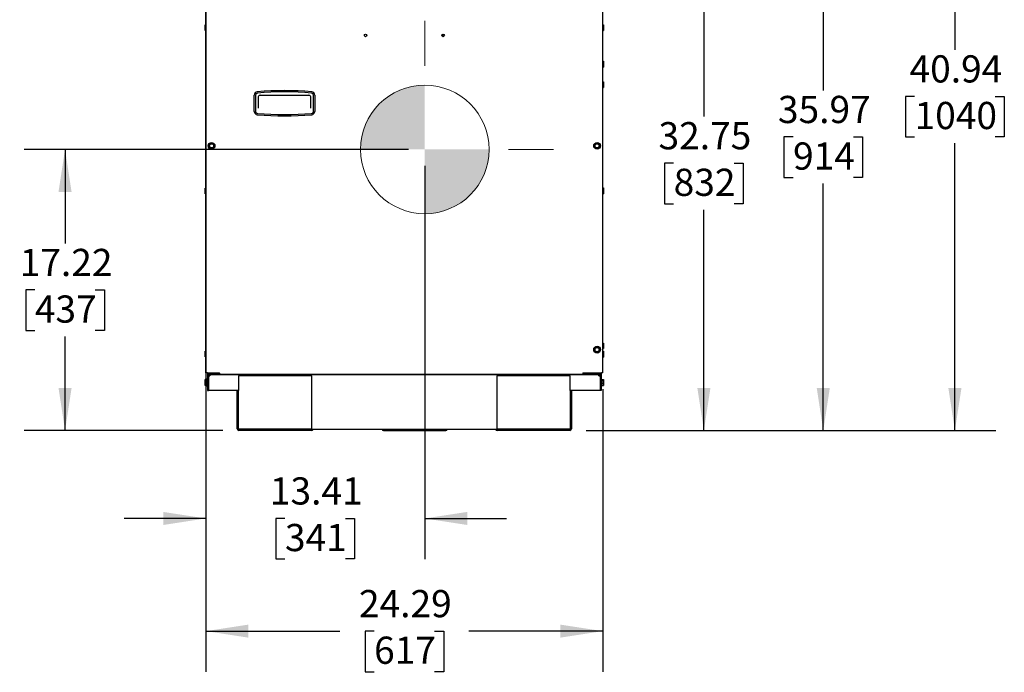
# Model space of a CAD drawing. Units: inches. Extents: x 1.1 to 15.9, y 0.5 to 10.4.
# Drawn here: x 11.6 to 14.7, y 4.3 to 6.3 of the extents above; entities that cross this region are included whole.
import ezdxf

# ---------------------------------------------------------------- set-up
doc = ezdxf.new("R2010")
doc.units = ezdxf.units.IN
doc.header["$MEASUREMENT"] = 0
doc.layers.add('FORMAT', color=7, linetype='Continuous')
doc.styles.add('SLDTEXTSTYLE0', font='TXT', dxfattribs={"width": 0.605})
doc.dimstyles.new('SLDDIMSTYLE0', dxfattribs={"dimtxt": 0.080892, "dimasz": 0.13, "dimexe": 0, "dimexo": 0.0625, "dimgap": 0.020223, "dimtad": 0, "dimtih": 1, "dimtoh": 1, "dimlfac": 20, "dimrnd": 1e-09, "dimzin": 12, "dimdsep": 46, "dimtxsty": 'SLDTEXTSTYLE0', "dimsah": 1, "dimcen": 0.09, "dimadec": 0, "dimazin": 3, "dimtfac": 1, "dimtofl": 0, "dimtmove": 0, "dimatfit": 3, "dimfxl": 0, "dimfrac": 2, "dimtolj": 1, "dimtzin": 12, "dimarcsym": 0})
doc.dimstyles.new('SLDDIMSTYLE1', dxfattribs={"dimtxt": 0.080892, "dimasz": 0.13, "dimexe": 0, "dimexo": 0.0625, "dimgap": 0.020223, "dimtad": 0, "dimtih": 1, "dimtoh": 1, "dimlfac": 20, "dimrnd": 1e-09, "dimzin": 12, "dimdsep": 46, "dimtxsty": 'SLDTEXTSTYLE0', "dimsah": 1, "dimcen": 0.09, "dimadec": 0, "dimazin": 3, "dimtfac": 1, "dimtmove": 0, "dimatfit": 0, "dimfxl": 0, "dimfrac": 2, "dimtolj": 1, "dimtzin": 12, "dimarcsym": 0})

# ---------------------------------------------------------------- blocks, each defined once
blk = doc.blocks.new('_D_11')
at = {"layer": 'FORMAT'}
for p, q in [((12.7294, 6.6624), (13.8567, 6.6624)), ((13.7317, 6.6624), (13.7317, 5.9864)), ((13.6391, 5.8437), (13.6113, 5.8437)), ((13.6113, 5.8437), (13.6113, 5.7194)), ((13.8243, 5.8437), (13.8521, 5.8437)), ((13.8521, 5.8437), (13.8521, 5.7194)), ((13.6113, 5.7194), (13.6391, 5.7194)), ((13.7317, 5.0249), (13.7317, 5.7009)), ((13.8521, 5.7194), (13.8243, 5.7194)), ((13.3708, 5.0249), (13.8567, 5.0249))]:
    blk.add_line(p, q, dxfattribs=at)
for points in [[(13.7317, 6.6624), (13.7117, 6.5324), (13.7517, 6.5324)], [(13.7317, 5.0249), (13.7517, 5.1549), (13.7117, 5.1549)]]:
    blk.add_solid(points, dxfattribs=at)
at = {"layer": 'FORMAT', "char_height": 0.08333, "attachment_point": 1, "style": 'SLDTEXTSTYLE0'}
for s, insert in [('32.75', (13.5928, 5.9696)), ('832', (13.6391, 5.8269))]:
    blk.add_mtext(s, dxfattribs=dict(at, insert=insert))
blk = doc.blocks.new('_D_12')
at = {"layer": 'FORMAT'}
for p, q in [((13.3489, 7.0717), (14.6252, 7.0717)), ((14.5002, 7.0717), (14.5002, 6.1911)), ((14.3767, 6.0483), (14.349, 6.0483)), ((14.349, 6.0483), (14.349, 5.9241)), ((14.6237, 6.0483), (14.6514, 6.0483)), ((14.6514, 6.0483), (14.6514, 5.9241)), ((14.349, 5.9241), (14.3767, 5.9241)), ((14.6514, 5.9241), (14.6237, 5.9241)), ((14.5002, 5.0249), (14.5002, 5.9056)), ((13.3708, 5.0249), (14.6252, 5.0249))]:
    blk.add_line(p, q, dxfattribs=at)
for points in [[(14.5002, 7.0717), (14.4802, 6.9417), (14.5202, 6.9417)], [(14.5002, 5.0249), (14.5202, 5.1549), (14.4802, 5.1549)]]:
    blk.add_solid(points, dxfattribs=at)
at = {"layer": 'FORMAT', "char_height": 0.08333, "attachment_point": 1, "style": 'SLDTEXTSTYLE0'}
for s, insert in [('40.94', (14.3613, 6.1743)), ('1040', (14.3767, 6.0315))]:
    blk.add_mtext(s, dxfattribs=dict(at, insert=insert))
blk = doc.blocks.new('_D_13')
at = {"layer": 'FORMAT'}
for p, q in [((12.8271, 5.8859), (11.6508, 5.8859)), ((11.7758, 5.8859), (11.7758, 5.5982)), ((11.6833, 5.4554), (11.6555, 5.4554)), ((11.6555, 5.4554), (11.6555, 5.3312)), ((11.8684, 5.4554), (11.8962, 5.4554)), ((11.8962, 5.4554), (11.8962, 5.3312)), ((11.6555, 5.3312), (11.6833, 5.3312)), ((11.7758, 5.0249), (11.7758, 5.3127)), ((11.8962, 5.3312), (11.8684, 5.3312)), ((12.2584, 5.0249), (11.6508, 5.0249))]:
    blk.add_line(p, q, dxfattribs=at)
for points in [[(11.7758, 5.8859), (11.7558, 5.7559), (11.7958, 5.7559)], [(11.7758, 5.0249), (11.7958, 5.1549), (11.7558, 5.1549)]]:
    blk.add_solid(points, dxfattribs=at)
at = {"layer": 'FORMAT', "char_height": 0.08333, "attachment_point": 1, "style": 'SLDTEXTSTYLE0'}
for s, insert in [('17.22', (11.637, 5.5813)), ('437', (11.6833, 5.4386))]:
    blk.add_mtext(s, dxfattribs=dict(at, insert=insert))
blk = doc.blocks.new('_D_15')
at = {"layer": 'FORMAT'}
for p, q in [((13.4687, 6.8233), (14.2222, 6.8233)), ((14.0972, 6.8233), (14.0972, 6.0669)), ((14.0047, 5.9241), (13.9769, 5.9241)), ((13.9769, 5.9241), (13.9769, 5.7999)), ((14.1898, 5.9241), (14.2176, 5.9241)), ((14.2176, 5.9241), (14.2176, 5.7999)), ((13.9769, 5.7999), (14.0047, 5.7999)), ((14.2176, 5.7999), (14.1898, 5.7999)), ((14.0972, 5.0249), (14.0972, 5.7814)), ((13.3708, 5.0249), (14.2222, 5.0249))]:
    blk.add_line(p, q, dxfattribs=at)
for points in [[(14.0972, 6.8233), (14.0772, 6.6933), (14.1172, 6.6933)], [(14.0972, 5.0249), (14.1172, 5.1549), (14.0772, 5.1549)]]:
    blk.add_solid(points, dxfattribs=at)
at = {"layer": 'FORMAT', "char_height": 0.08333, "attachment_point": 1, "style": 'SLDTEXTSTYLE0'}
for s, insert in [('35.97', (13.9584, 6.05)), ('914', (14.0047, 5.9073))]:
    blk.add_mtext(s, dxfattribs=dict(at, insert=insert))
blk = doc.blocks.new('_D_17')
at = {"layer": 'FORMAT'}
for p, q in [((12.2073, 5.1512), (12.2073, 4.2852)), ((13.4218, 5.1512), (13.4218, 4.2852)), ((12.2073, 4.4102), (12.6171, 4.4102)), ((12.722, 4.4102), (12.6942, 4.4102)), ((12.6942, 4.4102), (12.6942, 4.286)), ((12.9072, 4.4102), (12.935, 4.4102)), ((12.935, 4.4102), (12.935, 4.286)), ((13.4218, 4.4102), (13.0121, 4.4102)), ((12.6942, 4.286), (12.722, 4.286)), ((12.935, 4.286), (12.9072, 4.286))]:
    blk.add_line(p, q, dxfattribs=at)
for points in [[(12.2073, 4.4102), (12.3373, 4.3902), (12.3373, 4.4302)], [(13.4218, 4.4102), (13.2918, 4.4302), (13.2918, 4.3902)]]:
    blk.add_solid(points, dxfattribs=at)
at = {"layer": 'FORMAT', "char_height": 0.08333, "attachment_point": 1, "style": 'SLDTEXTSTYLE0'}
for s, insert in [('24.29', (12.6757, 4.5362)), ('617', (12.722, 4.3934))]:
    blk.add_mtext(s, dxfattribs=dict(at, insert=insert))
blk = doc.blocks.new('_D_18')
at = {"layer": 'FORMAT'}
for p, q in [((12.2064, 6.7358), (12.2064, 4.6304)), ((12.8771, 5.8359), (12.8771, 4.6304)), ((12.2064, 4.7554), (11.9564, 4.7554)), ((12.4491, 4.7554), (12.4214, 4.7554)), ((12.4214, 4.7554), (12.4214, 4.6312)), ((12.6343, 4.7554), (12.6621, 4.7554)), ((12.6621, 4.7554), (12.6621, 4.6312)), ((12.8771, 4.7554), (13.1271, 4.7554)), ((12.4214, 4.6312), (12.4491, 4.6312)), ((12.6621, 4.6312), (12.6343, 4.6312))]:
    blk.add_line(p, q, dxfattribs=at)
for points in [[(12.2064, 4.7554), (12.0764, 4.7754), (12.0764, 4.7354)], [(12.8771, 4.7554), (13.0071, 4.7354), (13.0071, 4.7754)]]:
    blk.add_solid(points, dxfattribs=at)
at = {"layer": 'FORMAT', "char_height": 0.08333, "attachment_point": 1, "style": 'SLDTEXTSTYLE0'}
for s, insert in [('13.41', (12.4029, 4.8814)), ('341', (12.4491, 4.7386))]:
    blk.add_mtext(s, dxfattribs=dict(at, insert=insert))
blk = doc.blocks.new('CENTER_OF_MASS_1')
at = {"linetype": 'Continuous', "lineweight": 0}
h = blk.add_hatch(color=0, dxfattribs=at)
edge = h.paths.add_edge_path(flags=0)
edge.add_arc((0, 0), 0.1969, 90, 180)
edge.add_line((-0.1969, 0), (0, 0))
edge.add_line((0, 0), (0, 0.1969))
h = blk.add_hatch(color=0, dxfattribs=at)
edge = h.paths.add_edge_path(flags=0)
edge.add_arc((0, 0), 0.1969, 270, 360)
edge.add_line((0.1969, 0), (0, 0))
edge.add_line((0, 0), (0, -0.1969))
at = {"color": 0, "linetype": 'Continuous', "lineweight": 0}
for p, q in [((0, 0.3937), (0, 0.2559)), ((-0.3937, 0), (-0.2559, 0)), ((0.3937, 0), (0.2559, 0)), ((0, -0.3937), (0, -0.2559))]:
    blk.add_line(p, q, dxfattribs=at)
blk.add_circle((0, 0), 0.1969, dxfattribs=at)

msp = doc.modelspace()

# ---------------------------------------------------------------- linework, layer by layer
at = {"color": 7, "linetype": 'Continuous', "lineweight": 25}
for p, q in [((12.20733, 5.20122), (12.20733, 6.3351)), ((13.42184, 5.20122), (13.42184, 6.3351)), ((12.20733, 6.26742), (12.20437, 6.26742)), ((12.20437, 6.26661), (12.20437, 6.26742)), ((12.20437, 6.2588), (12.20437, 6.26661)), ((12.20733, 6.26661), (12.20437, 6.26661)), ((12.20733, 6.2588), (12.20437, 6.2588)), ((12.20437, 6.25099), (12.20437, 6.2588)), ((12.20733, 6.25099), (12.20437, 6.25099)), ((12.20437, 6.25019), (12.20437, 6.25099)), ((12.20733, 6.25019), (12.20437, 6.25019)), ((13.42184, 6.26779), (13.42479, 6.26779)), ((13.42184, 6.26261), (13.42479, 6.26261)), ((13.42184, 6.25363), (13.42479, 6.25363)), ((13.42184, 6.24982), (13.42479, 6.24982)), ((13.42479, 6.26779), (13.42479, 6.26261)), ((13.42479, 6.26261), (13.42479, 6.25363)), ((13.42479, 6.25363), (13.42479, 6.24982)), ((12.93674, 6.23663), (12.93031, 6.2372)), ((12.93036, 6.23729), (12.93663, 6.23678)), ((13.42184, 6.15592), (13.42479, 6.15592)), ((13.42184, 6.15141), (13.42479, 6.15141)), ((13.42479, 6.15592), (13.42479, 6.15141)), ((13.42479, 6.15141), (13.42479, 6.14238)), ((13.42184, 6.14238), (13.42479, 6.14238)), ((13.42184, 6.13787), (13.42479, 6.13787)), ((13.42479, 6.14238), (13.42479, 6.13787)), ((13.42184, 6.0929), (13.42479, 6.0929)), ((13.42184, 6.09126), (13.42479, 6.09126)), ((13.42479, 6.0929), (13.42479, 6.09126)), ((13.42479, 6.09126), (13.42479, 6.08276)), ((13.42184, 6.08276), (13.42479, 6.08276)), ((13.42184, 6.07589), (13.42479, 6.07589)), ((13.42479, 6.08276), (13.42479, 6.07589)), ((12.35521, 6.00233), (12.35521, 6.05235)), ((12.35921, 6.05235), (12.35921, 6.00233)), ((12.36671, 6.04437), (12.36671, 6.01274)), ((12.37152, 6.05187), (12.52389, 6.05187)), ((12.37496, 6.05262), (12.52046, 6.05262)), ((12.52871, 6.01274), (12.52871, 6.04437)), ((12.53621, 6.00233), (12.53621, 6.05235)), ((12.54021, 6.05235), (12.54021, 6.00233)), ((12.21991, 5.90471), (12.2154, 5.8969)), ((12.2154, 5.8969), (12.21991, 5.88908)), ((12.22893, 5.90471), (12.21991, 5.90471)), ((12.21991, 5.88908), (12.22893, 5.88908)), ((12.23344, 5.8969), (12.22893, 5.90471)), ((12.22893, 5.88908), (12.23344, 5.8969)), ((13.40015, 5.90474), (13.39564, 5.89692)), ((13.39564, 5.89692), (13.40015, 5.88911)), ((13.40917, 5.90474), (13.40015, 5.90474)), ((13.40015, 5.88911), (13.40917, 5.88911)), ((13.41368, 5.89692), (13.40917, 5.90474)), ((13.40917, 5.88911), (13.41368, 5.89692)), ((12.20733, 5.76753), (12.20437, 5.76753)), ((12.20437, 5.76661), (12.20437, 5.76753)), ((12.20733, 5.76661), (12.20437, 5.76661)), ((12.20437, 5.7588), (12.20437, 5.76661)), ((12.20733, 5.7588), (12.20437, 5.7588)), ((12.20437, 5.75099), (12.20437, 5.7588)), ((13.42184, 5.76779), (13.42479, 5.76779)), ((13.42184, 5.76398), (13.42479, 5.76398)), ((13.42479, 5.76779), (13.42479, 5.76398)), ((13.42479, 5.76398), (13.42479, 5.75499)), ((12.20437, 5.75008), (12.20437, 5.75099)), ((12.20733, 5.75099), (12.20437, 5.75099)), ((12.20733, 5.75008), (12.20437, 5.75008)), ((13.42184, 5.75499), (13.42479, 5.75499)), ((13.42184, 5.74981), (13.42479, 5.74981)), ((13.42479, 5.75499), (13.42479, 5.74981)), ((13.40015, 5.28041), (13.39564, 5.2726)), ((13.40917, 5.28041), (13.40015, 5.28041)), ((13.41368, 5.2726), (13.40917, 5.28041)), ((13.42184, 5.29269), (13.42479, 5.29269)), ((13.42184, 5.29232), (13.42479, 5.29232)), ((13.42184, 5.29209), (13.42479, 5.29209)), ((13.42184, 5.28417), (13.42479, 5.28417)), ((13.42184, 5.27647), (13.42479, 5.27647)), ((13.42184, 5.2761), (13.42479, 5.2761)), ((13.42479, 5.29269), (13.42479, 5.29232)), ((13.42479, 5.29232), (13.42479, 5.29209)), ((13.42479, 5.29209), (13.42479, 5.28417)), ((13.42479, 5.28417), (13.42479, 5.27647)), ((13.42479, 5.27647), (13.42479, 5.2761)), ((12.20733, 5.26752), (12.20437, 5.26752)), ((12.20437, 5.26661), (12.20437, 5.26752)), ((12.20437, 5.2588), (12.20437, 5.26661)), ((12.20733, 5.26661), (12.20437, 5.26661)), ((12.20733, 5.2588), (12.20437, 5.2588)), ((12.20437, 5.25099), (12.20437, 5.2588)), ((12.20437, 5.25009), (12.20437, 5.25099)), ((12.20733, 5.25099), (12.20437, 5.25099)), ((12.20733, 5.25009), (12.20437, 5.25009)), ((13.39564, 5.2726), (13.40015, 5.26478)), ((13.40015, 5.26478), (13.40917, 5.26478)), ((13.40917, 5.26478), (13.41368, 5.2726)), ((13.42184, 5.26779), (13.42479, 5.26779)), ((13.42184, 5.26698), (13.42479, 5.26698)), ((13.42184, 5.25959), (13.42479, 5.25959)), ((13.42184, 5.25141), (13.42479, 5.25141)), ((13.42184, 5.25063), (13.42479, 5.25063)), ((13.42184, 5.24982), (13.42479, 5.24982)), ((13.42479, 5.26779), (13.42479, 5.26698)), ((13.42479, 5.26698), (13.42479, 5.25959)), ((13.42479, 5.25959), (13.42479, 5.25141)), ((13.42479, 5.25141), (13.42479, 5.25063)), ((13.42479, 5.25063), (13.42479, 5.24982)), ((12.21146, 5.20122), (12.20733, 5.20122)), ((12.21146, 5.20122), (12.24896, 5.20122)), ((12.21192, 5.20122), (12.21192, 5.1469)), ((12.2145, 5.20122), (12.2145, 5.1469)), ((12.2145, 5.19622), (12.21687, 5.19622)), ((12.21458, 5.19948), (12.21458, 5.20122)), ((12.21871, 5.19948), (12.21458, 5.19948)), ((12.21458, 5.1469), (12.21458, 5.19217)), ((12.21458, 5.19217), (12.21931, 5.19217)), ((12.22747, 5.19948), (12.21871, 5.19948)), ((12.21931, 5.1969), (12.21931, 5.19217)), ((12.21931, 5.1969), (13.40986, 5.1969)), ((12.22611, 5.19845), (12.22611, 5.1969)), ((12.22611, 5.19845), (12.24681, 5.19845)), ((12.22745, 5.19845), (12.22745, 5.19948)), ((12.22747, 5.19845), (12.22747, 5.20122)), ((12.22751, 5.19845), (12.22751, 5.20122)), ((12.22788, 5.19845), (12.22788, 5.20122)), ((12.22974, 5.19845), (12.22974, 5.20122)), ((12.23831, 5.19845), (12.23831, 5.20122)), ((12.24503, 5.19845), (12.24503, 5.20122)), ((12.24503, 5.20048), (12.24896, 5.20048)), ((12.2454, 5.19845), (12.2454, 5.20048)), ((12.24544, 5.19845), (12.24544, 5.20048)), ((12.24665, 5.19948), (12.24544, 5.19948)), ((12.24652, 5.20041), (12.24652, 5.20048)), ((12.24896, 5.20041), (12.24652, 5.20041)), ((12.24681, 5.1969), (12.24681, 5.19845)), ((12.24896, 5.19948), (12.24881, 5.19948)), ((12.24896, 5.19709), (12.24896, 5.20122)), ((12.24896, 5.19709), (13.36146, 5.19709)), ((12.25005, 5.1969), (12.25005, 5.19709)), ((12.53183, 5.19217), (12.30683, 5.19217)), ((12.30683, 5.19217), (12.30683, 5.1469)), ((12.53183, 5.02815), (12.53183, 5.19217)), ((12.73847, 5.1969), (12.73847, 5.19709)), ((12.74159, 5.19709), (12.74159, 5.1969)), ((13.09733, 5.19217), (13.09733, 5.02815)), ((13.32233, 5.19217), (13.09733, 5.19217)), ((13.32233, 5.1469), (13.32233, 5.19217)), ((13.36146, 5.20122), (13.36146, 5.19709)), ((13.36146, 5.20122), (13.41771, 5.20122)), ((13.36146, 5.19948), (13.38372, 5.19948)), ((13.38236, 5.19845), (13.38236, 5.1969)), ((13.38236, 5.19845), (13.40302, 5.19845)), ((13.38372, 5.19845), (13.38372, 5.20122)), ((13.38755, 5.19845), (13.38755, 5.20122)), ((13.39654, 5.19845), (13.39654, 5.20122)), ((13.40169, 5.19845), (13.40169, 5.20122)), ((13.40169, 5.19948), (13.41045, 5.19948)), ((13.40172, 5.19845), (13.40172, 5.19948)), ((13.40302, 5.19845), (13.40306, 5.19845)), ((13.40306, 5.1969), (13.40306, 5.19845)), ((13.40986, 5.19217), (13.40986, 5.1969)), ((13.40986, 5.19217), (13.41458, 5.19217)), ((13.41458, 5.19948), (13.41045, 5.19948)), ((13.41229, 5.19622), (13.41466, 5.19622)), ((13.41458, 5.20122), (13.41458, 5.19948)), ((13.41458, 5.19217), (13.41458, 5.1469)), ((13.41466, 5.20122), (13.41466, 5.1469)), ((13.41724, 5.20122), (13.41724, 5.1469)), ((13.42184, 5.20122), (13.41771, 5.20122)), ((12.21037, 5.18091), (12.20437, 5.18091)), ((12.20437, 5.17659), (12.20437, 5.18091)), ((12.21037, 5.17659), (12.20437, 5.17659)), ((12.20437, 5.16757), (12.20437, 5.17659)), ((12.21037, 5.16757), (12.20437, 5.16757)), ((12.20437, 5.16288), (12.20437, 5.16757)), ((12.21037, 5.16288), (12.20437, 5.16288)), ((12.21192, 5.18225), (12.21037, 5.18225)), ((12.21037, 5.16155), (12.21037, 5.18225)), ((12.21037, 5.16155), (12.21192, 5.16155)), ((12.21458, 5.17665), (12.2145, 5.17665)), ((12.2145, 5.16715), (12.21458, 5.16715)), ((13.41466, 5.17665), (13.41458, 5.17665)), ((13.41458, 5.16715), (13.41466, 5.16715)), ((13.41879, 5.18225), (13.41724, 5.18225)), ((13.41724, 5.16155), (13.41879, 5.16155)), ((13.41879, 5.18225), (13.41879, 5.17925)), ((13.41879, 5.1809), (13.42479, 5.1809)), ((13.41879, 5.18086), (13.42479, 5.18086)), ((13.41879, 5.1806), (13.42479, 5.1806)), ((13.41879, 5.17925), (13.41879, 5.16155)), ((13.41879, 5.17831), (13.42479, 5.17831)), ((13.41879, 5.16961), (13.42479, 5.16961)), ((13.41879, 5.16319), (13.42479, 5.16319)), ((13.41879, 5.16293), (13.42479, 5.16293)), ((13.41879, 5.16289), (13.42479, 5.16289)), ((13.42479, 5.1809), (13.42479, 5.18086)), ((13.42479, 5.18086), (13.42479, 5.1806)), ((13.42479, 5.1806), (13.42479, 5.17831)), ((13.42479, 5.17831), (13.42479, 5.16961)), ((13.42479, 5.16961), (13.42479, 5.16319)), ((13.42479, 5.16319), (13.42479, 5.16293)), ((13.42479, 5.16293), (13.42479, 5.16289)), ((12.21192, 5.1469), (12.2145, 5.1469)), ((12.30683, 5.1469), (12.21458, 5.1469)), ((12.30291, 5.0304), (12.30291, 5.1469)), ((12.30683, 5.0304), (12.30683, 5.1469)), ((13.41458, 5.1469), (13.32233, 5.1469)), ((13.32233, 5.1469), (13.32233, 5.0304)), ((13.32626, 5.1469), (13.32626, 5.0304)), ((13.41724, 5.1469), (13.41466, 5.1469)), ((12.53028, 5.02885), (12.30838, 5.02885)), ((12.53028, 5.02492), (12.30838, 5.02492)), ((13.09733, 5.02815), (12.53183, 5.02815)), ((12.75023, 5.02815), (12.75024, 5.0275)), ((12.75036, 5.0275), (12.9421, 5.0275)), ((12.75036, 5.02492), (12.9421, 5.02492)), ((12.94222, 5.0275), (12.94224, 5.02815)), ((13.32078, 5.02885), (13.09888, 5.02885)), ((13.32078, 5.02492), (13.09888, 5.02492))]:
    msp.add_line(p, q, dxfattribs=at)
at = {"color": 7, "linetype": 'Continuous', "lineweight": 25, "flags": 128}
for points in [[(12.37286, 6.05235), (12.37435, 6.0526), (12.37484, 6.05262)], [(12.52057, 6.05262), (12.52204, 6.05246), (12.52255, 6.05235)], [(12.77934, 5.19709), (12.77889, 5.19697), (12.77809, 5.1969)]]:
    msp.add_lwpolyline(points, dxfattribs=at)
at = {"color": 7, "linetype": 'Continuous', "lineweight": 25}
for centre, radius in [((12.69583, 6.2351), 0.00375), ((12.93333, 6.2351), 0.00375), ((12.22442, 5.8969), 0.01035), ((12.22442, 5.8969), 0.00625), ((13.40466, 5.89692), 0.01035), ((13.40466, 5.89692), 0.00625), ((13.40466, 5.2726), 0.01035), ((13.40466, 5.2726), 0.00625)]:
    msp.add_circle(centre, radius, dxfattribs=at)
for centre, radius, start, end in [((12.36521, 6.05235), 0.01, 95.18725, 180), ((12.44771, 5.14359), 0.9225, 84.81275, 95.18725), ((12.44771, 5.14359), 0.9185, 84.81275, 95.18725), ((12.53021, 6.05235), 0.01, 0, 84.81275), ((12.36521, 6.05235), 0.006, 95.18725, 180), ((12.37496, 6.04437), 0.00825, 104.67856, 180), ((12.37496, 6.04437), 0.00825, 90, 90.81445), ((12.52046, 6.04437), 0.00825, 89.18555, 90), ((12.52046, 6.04437), 0.00825, 0, 75.32144), ((12.53021, 6.05235), 0.006, 0, 84.81275), ((12.36521, 6.00233), 0.01, 180, 264.81275), ((12.36521, 6.00233), 0.006, 180, 264.81275), ((12.53021, 6.00233), 0.006, 275.18725, 0), ((12.53021, 6.00233), 0.01, 275.18725, 0), ((12.44771, 6.91109), 0.9225, 264.81275, 275.18725), ((12.44771, 6.91109), 0.9185, 264.81275, 275.18725), ((12.21931, 5.19217), 0.00472, 90, 180), ((12.21931, 5.19217), 0.00155, 90, 180), ((12.25005, 5.20041), 0.00353, 180, 264.48291), ((12.25005, 5.20041), 0.00155, 180, 224.96458), ((13.40986, 5.19217), 0.00473, 0, 90), ((13.40986, 5.19217), 0.00155, 0, 90), ((12.30838, 5.0304), 0.00547, 180, 270), ((12.30838, 5.0304), 0.00155, 180, 270), ((12.53028, 5.0304), 0.00155, 270, 0), ((12.53028, 5.0304), 0.00547, 270, 335.73491), ((12.75036, 5.02905), 0.00413, 192.65784, 270), ((12.75036, 5.02905), 0.00155, 215.72327, 270), ((12.75275, 5.02818), 0.00248, 180.74274, 195.84742), ((12.9421, 5.02905), 0.00155, 270, 324.27673), ((12.9421, 5.02905), 0.00413, 270, 347.34216), ((12.93972, 5.02818), 0.00248, 344.15258, 359.25726), ((13.09888, 5.0304), 0.00548, 204.26509, 270), ((13.09888, 5.0304), 0.00155, 180, 270), ((13.32078, 5.0304), 0.00547, 270, 0), ((13.32078, 5.0304), 0.00155, 270, 0)]:
    msp.add_arc(centre, radius, start, end, dxfattribs=at)

# ---------------------------------------------------------------- block references
at = {"color": 7, "linetype": 'Continuous', "lineweight": 0}
msp.add_blockref('CENTER_OF_MASS_1', (12.87711, 5.8859), dxfattribs=at)

# ---------------------------------------------------------------- dimensions: what is measured, and where the dimension line sits
at = {"layer": 'FORMAT'}
for base, p1, p2, picture, middle in [((14.5002, 7.07172), (13.32078, 5.02492), (13.29895, 7.07172), '_D_12', (14.5002, 6.04832)), ((14.09725, 5.02492), (13.41866, 6.82329), (13.32078, 5.02492), '_D_15', (14.09725, 5.9241)), ((13.73169, 5.02492), (12.67937, 6.66243), (13.32078, 5.02492), '_D_11', (13.73169, 5.84368)), ((11.77585, 5.02492), (12.87711, 5.8859), (12.30838, 5.02492), '_D_13', (11.77585, 5.45541))]:
    dim = msp.add_linear_dim(base=base, p1=p1, p2=p2, angle=90, dimstyle='SLDDIMSTYLE0', dxfattribs=at)
    dim.commit()
    dim.dimension.update_dxf_attribs({"geometry": picture, "text_midpoint": middle, "dimtype": 160})
for base, p1, p2, dimstyle, picture, middle in [((12.87711, 4.75543), (12.20637, 6.78579), (12.87711, 5.8859), 'SLDDIMSTYLE1', '_D_18', (12.54174, 4.75543)), ((12.20733, 4.41021), (13.42184, 5.20122), (12.20733, 5.20122), 'SLDDIMSTYLE0', '_D_17', (12.81458, 4.41021))]:
    dim = msp.add_linear_dim(base=base, p1=p1, p2=p2, dimstyle=dimstyle, dxfattribs=at)
    dim.commit()
    dim.dimension.update_dxf_attribs({"geometry": picture, "text_midpoint": middle, "dimtype": 160})

doc.saveas('drawing.dxf')
